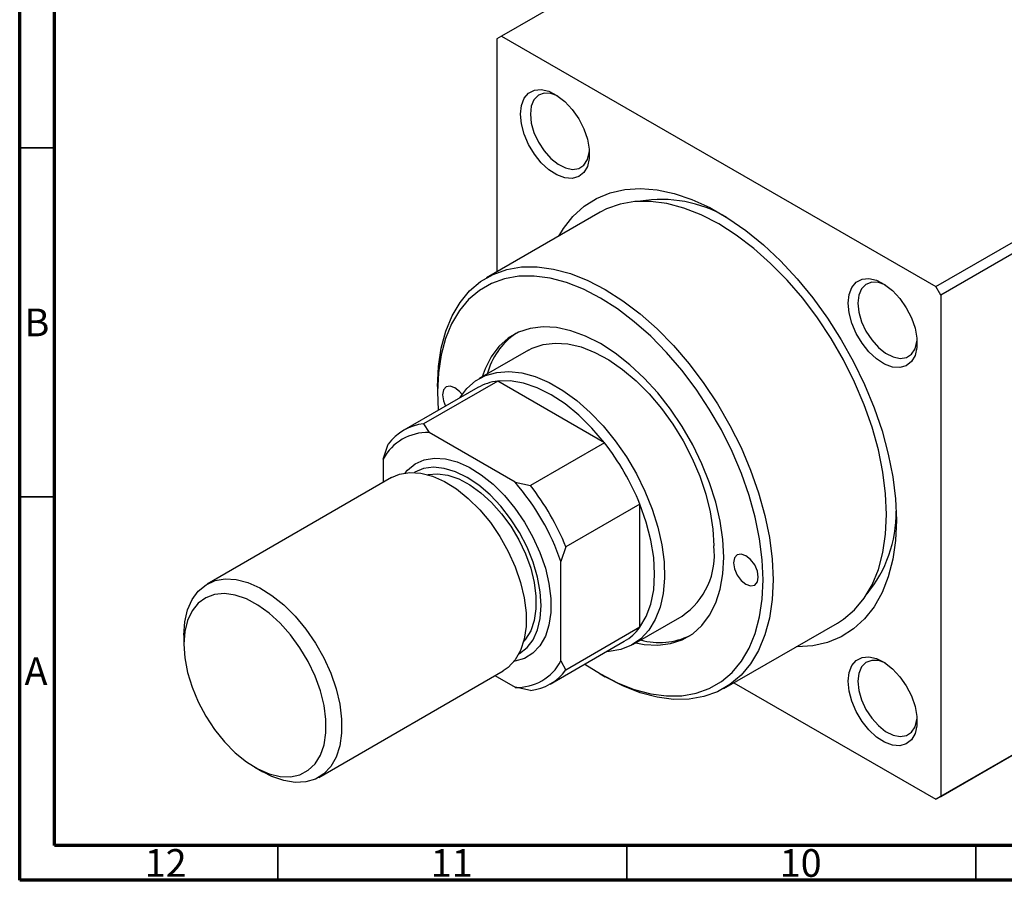
# Model space of a CAD drawing. Units: millimetres. Extents: x 3 to 638, y 5 to 415.
# Drawn here: x 15 to 156, y 5 to 128 of the extents above; entities that cross this region are included whole.
import ezdxf

# ---------------------------------------------------------------- set-up
doc = ezdxf.new("R2010")
doc.units = ezdxf.units.MM
doc.styles.add('SLDTEXTSTYLE0', font='TXT', dxfattribs={"width": 0.75})

msp = doc.modelspace()

# ---------------------------------------------------------------- linework, layer by layer
at = {"color": 7, "linetype": 'Continuous', "lineweight": 70}
for p, q in [((15, 5), (15, 415)), ((20, 10), (20, 410)), ((584, 10), (20, 10)), ((589, 5), (15, 5))]:
    msp.add_line(p, q, dxfattribs=at)
at = {"color": 7, "linetype": 'Continuous', "lineweight": 25}
for p, q in [((151.96, 165.23), (84.07, 126.04)), ((146.3, 90.12), (214.18, 129.3)), ((214.89, 128.08), (147.01, 88.89)), ((84.07, 126.04), (83.37, 125.63)), ((83.37, 125.63), (83.37, 92.22)), ((84.07, 126.04), (146.3, 90.12)), ((98.19, 100.78), (81.92, 91.39)), ((147.01, 88.89), (146.3, 90.12)), ((147.01, 88.89), (147.01, 17.04)), ((87.92, 81), (80.85, 76.92)), ((83.5, 76.57), (72.89, 70.44)), ((98.79, 67.74), (83.5, 76.57)), ((80.65, 75.64), (70.04, 69.52)), ((74.88, 75.82), (74.88, 75.01)), ((72.89, 70.44), (73.67, 69.18)), ((86, 62.06), (73.67, 69.18)), ((98.79, 67.74), (88.19, 61.61)), ((67.1, 65.39), (67.81, 67.51)), ((67.1, 65.39), (67.1, 62.05)), ((68.3, 62.74), (41.85, 47.47)), ((86, 62.06), (88.19, 61.61)), ((103.87, 58.94), (93.27, 52.82)), ((103.87, 41.27), (103.87, 58.94)), ((214.18, 55.82), (146.3, 16.63)), ((147.01, 17.04), (214.89, 56.22)), ((93.27, 52.82), (92.56, 50.69)), ((92.56, 36.46), (92.56, 50.69)), ((102.85, 38.81), (109.92, 42.89)), ((103.87, 41.27), (93.27, 35.15)), ((115.92, 32.5), (132.19, 41.89)), ((38.54, 40.15), (38.54, 38.84)), ((91.04, 33.14), (101.64, 39.27)), ((92.56, 36.46), (93.27, 35.15)), ((57.85, 19.76), (84.3, 35.03)), ((83.1, 34.34), (86, 32.67)), ((98.21, 34.59), (98.92, 34.18)), ((88.19, 32.22), (86, 32.67)), ((117.36, 33.33), (146.3, 16.63)), ((48.72, 21.2), (49.85, 20.55)), ((146.3, 16.63), (147.01, 17.04))]:
    msp.add_line(p, q, dxfattribs=at)
at = {"color": 7, "linetype": 'Continuous', "lineweight": 35}
for p, q in [((20, 110), (15, 110)), ((20, 60), (15, 60)), ((52, 10), (52, 5)), ((102, 10), (102, 5)), ((152, 10), (152, 5))]:
    msp.add_line(p, q, dxfattribs=at)
at = {"color": 7, "linetype": 'Continuous', "lineweight": 25, "flags": 128}
for points in [[(86.76, 114.85), (86.89, 116.09), (87.29, 117.11), (87.92, 117.86), (88.76, 118.29), (89.75, 118.37), (90.85, 118.12), (92, 117.53), (93.13, 116.65), (94.19, 115.52), (95.11, 114.19), (95.85, 112.75), (96.36, 111.26), (96.63, 109.82), (96.63, 108.49), (96.36, 107.35), (95.85, 106.47), (95.11, 105.88), (94.19, 105.62), (93.13, 105.7), (92, 106.12), (90.85, 106.86), (89.75, 107.88), (88.76, 109.12), (87.92, 110.51), (87.29, 111.98), (86.89, 113.46), (86.76, 114.85)], [(92.08, 117.48), (91.11, 117.82), (90.14, 117.85), (89.33, 117.54), (88.7, 116.91), (88.31, 115.99), (88.18, 114.85)], [(88.18, 114.85), (88.31, 113.56), (88.7, 112.19), (89.33, 110.83), (90.14, 109.58), (91.11, 108.5), (92.15, 107.67), (93.21, 107.13), (94.22, 106.93), (95.12, 107.07), (95.85, 107.54), (96.36, 108.32), (96.63, 109.36), (96.65, 109.57)], [(92.27, 97.36), (92.93, 98.45), (94.29, 100.19), (95.87, 101.63), (97.65, 102.76), (99.61, 103.57), (101.72, 104.05), (103.98, 104.2), (106.35, 104), (108.81, 103.47), (111.33, 102.62), (113.9, 101.44), (116.48, 99.95), (119.04, 98.16), (121.57, 96.11), (124.03, 93.8), (126.4, 91.25), (128.65, 88.51), (130.77, 85.58), (132.73, 82.51), (134.5, 79.33), (136.08, 76.06), (137.44, 72.75), (138.58, 69.42), (139.48, 66.11), (140.12, 62.86), (140.51, 59.69), (140.64, 56.64), (140.51, 53.74), (140.12, 51.02), (139.48, 48.51), (138.58, 46.24), (137.44, 44.22), (136.08, 42.48), (134.5, 41.04), (132.73, 39.9), (130.77, 39.09), (128.65, 38.61), (126.4, 38.47), (126.27, 38.47)], [(139.23, 57.45), (139.1, 60.43), (138.7, 63.53), (138.05, 66.71), (137.15, 69.95), (136.01, 73.19), (134.64, 76.42), (133.05, 79.6), (131.27, 82.68), (129.32, 85.64), (127.21, 88.44), (124.97, 91.05), (122.62, 93.45), (120.19, 95.6), (117.7, 97.49), (115.19, 99.1), (112.67, 100.39), (110.19, 101.37), (107.76, 102.03), (105.41, 102.34), (103.17, 102.32), (101.06, 101.95), (99.1, 101.25), (98.19, 100.78)], [(74.88, 75.82), (75.01, 78.65), (75.41, 81.29), (76.06, 83.72), (76.96, 85.92), (78.1, 87.85), (79.47, 89.49), (81.06, 90.84), (82.84, 91.86), (84.79, 92.56), (86.9, 92.93), (89.14, 92.95), (91.49, 92.64), (93.92, 91.99), (96.41, 91.01), (98.92, 89.71), (101.44, 88.1), (103.92, 86.21), (106.35, 84.06), (108.7, 81.66), (110.94, 79.05), (113.05, 76.25), (115.01, 73.29), (116.79, 70.21), (118.37, 67.03), (119.74, 63.81), (120.89, 60.56), (121.79, 57.32), (122.44, 54.14), (122.83, 51.04), (122.97, 48.07)], [(121.55, 48.07), (121.42, 50.96), (121.04, 53.96), (120.41, 57.05), (119.53, 60.19), (118.42, 63.34), (117.09, 66.48), (115.56, 69.56), (113.83, 72.55), (111.93, 75.42), (109.88, 78.14), (107.71, 80.67), (105.43, 83), (103.07, 85.09), (100.66, 86.93), (98.22, 88.48), (95.78, 89.74), (93.36, 90.69), (91.01, 91.33), (88.73, 91.63), (86.55, 91.61), (84.5, 91.25), (82.6, 90.57), (80.88, 89.58), (79.34, 88.27), (78.01, 86.68), (76.9, 84.8), (76.02, 82.67), (75.39, 80.32), (75.01, 77.75), (74.88, 75.01), (74.99, 72.38)], [(133.71, 87.75), (133.85, 88.99), (134.24, 90.01), (134.87, 90.75), (135.71, 91.18), (136.7, 91.27), (137.8, 91.02), (138.95, 90.43), (140.08, 89.55), (141.14, 88.41), (142.06, 87.09), (142.8, 85.64), (143.31, 84.16), (143.58, 82.72), (143.58, 81.39), (143.31, 80.25), (142.8, 79.36), (142.06, 78.77), (141.14, 78.51), (140.08, 78.59), (138.95, 79.02), (137.8, 79.76), (136.7, 80.77), (135.71, 82.01), (134.87, 83.4), (134.24, 84.88), (133.85, 86.35), (133.71, 87.75)], [(139.03, 90.38), (138.06, 90.71), (137.1, 90.75), (136.28, 90.44), (135.65, 89.8), (135.26, 88.89), (135.13, 87.75)], [(135.13, 87.75), (135.26, 86.45), (135.65, 85.08), (136.28, 83.73), (137.1, 82.47), (138.06, 81.4), (139.1, 80.56), (140.17, 80.03), (141.18, 79.82), (142.07, 79.96), (142.8, 80.44), (143.31, 81.22), (143.58, 82.25), (143.6, 82.46)], [(115.89, 51.33), (115.77, 53.87), (115.38, 56.51), (114.75, 59.23), (113.87, 61.99), (112.76, 64.73), (111.45, 67.43), (109.94, 70.05), (108.26, 72.54), (106.43, 74.87), (104.49, 77), (102.45, 78.91), (100.35, 80.57), (98.22, 81.95), (96.09, 83.03), (93.99, 83.8), (91.95, 84.24), (90, 84.35), (88.17, 84.13), (86.49, 83.58), (84.98, 82.71), (83.67, 81.53), (82.56, 80.06), (81.69, 78.32), (81.28, 77.16)], [(87.92, 81), (88.46, 81.28), (90.02, 81.82), (91.73, 82.03), (93.55, 81.9), (95.46, 81.46), (97.43, 80.69), (99.42, 79.61), (101.41, 78.24), (103.35, 76.61), (105.22, 74.74), (106.99, 72.65), (108.62, 70.39), (110.1, 67.99), (111.39, 65.49), (112.48, 62.93), (113.34, 60.36), (113.97, 57.81), (114.35, 55.33), (114.48, 52.96)], [(78.07, 74.16), (79.09, 75.51), (80.34, 76.59), (81.77, 77.36), (83.37, 77.82), (85.1, 77.94), (86.95, 77.74), (88.88, 77.21), (90.86, 76.36), (92.85, 75.21), (94.83, 73.78), (96.75, 72.08), (98.6, 70.15), (100.34, 68.02), (101.94, 65.72), (103.37, 63.29), (104.61, 60.77), (105.64, 58.21), (106.45, 55.64), (107.02, 53.1), (107.34, 50.65), (107.4, 48.31), (107.21, 46.13), (106.77, 44.14), (106.08, 42.38), (105.16, 40.87), (104.01, 39.64), (102.67, 38.71), (101.16, 38.09), (99.49, 37.8), (99.07, 37.78)], [(98.79, 67.74), (97.01, 69.82), (95.11, 71.69), (93.15, 73.29), (91.15, 74.6), (89.14, 75.6), (87.18, 76.27), (85.28, 76.59), (83.5, 76.57)], [(78.39, 74.64), (78.03, 75.07), (77.36, 75.62), (76.68, 75.85), (76.11, 75.74), (75.72, 75.3), (75.59, 74.6), (75.72, 73.74), (76.04, 72.98)], [(70.26, 63.42), (70.58, 63.78), (71.68, 64.69), (72.97, 65.27), (74.43, 65.52), (76.01, 65.43), (77.68, 64.99), (79.4, 64.23), (81.13, 63.15), (82.83, 61.79), (84.46, 60.17), (85.98, 58.34), (87.36, 56.33), (88.56, 54.2), (89.56, 51.99), (90.33, 49.75), (90.85, 47.54), (91.11, 45.41), (91.11, 43.41), (90.85, 41.59), (90.33, 39.98), (89.56, 38.63), (88.56, 37.57), (87.36, 36.82), (85.98, 36.41), (85.87, 36.39)], [(86.58, 37.5), (86.62, 37.52), (87.71, 38.36), (88.58, 39.5), (89.21, 40.91), (89.6, 42.55), (89.73, 44.39), (89.6, 46.38), (89.21, 48.48), (88.58, 50.62), (87.71, 52.76), (86.62, 54.85), (85.36, 56.82), (83.94, 58.65), (82.4, 60.27), (80.78, 61.65), (79.12, 62.76), (77.47, 63.57), (75.85, 64.06), (74.31, 64.21), (72.89, 64.02), (71.62, 63.51), (71.58, 63.48)], [(68.3, 62.74), (69.44, 63.23), (70.89, 63.48), (72.47, 63.39), (74.14, 62.95), (75.86, 62.19), (77.59, 61.11), (79.29, 59.75), (80.92, 58.13), (82.45, 56.3), (83.82, 54.29), (85.02, 52.16), (86.02, 49.94), (86.79, 47.71), (87.31, 45.5), (87.58, 43.37), (87.58, 41.37), (87.31, 39.55), (86.79, 37.94), (86.02, 36.59), (85.02, 35.53), (84.3, 35.03)], [(73.47, 63.16), (73.5, 63.17), (74.88, 63.29), (76.37, 63.09), (77.93, 62.55), (79.52, 61.71), (81.1, 60.57), (82.63, 59.18), (84.07, 57.56), (85.39, 55.76), (86.53, 53.82), (87.49, 51.79), (88.23, 49.74), (88.74, 47.7), (88.99, 45.74), (88.99, 43.9), (88.74, 42.23), (88.23, 40.78), (87.49, 39.57), (87.25, 39.3)], [(103.87, 41.27), (104.79, 42.81), (105.45, 44.61), (105.86, 46.65), (105.99, 48.88), (105.86, 51.27), (105.45, 53.78), (104.79, 56.35), (103.87, 58.94)], [(132.19, 41.89), (133.05, 42.44), (134.64, 43.79), (136.01, 45.43), (137.15, 47.36), (138.05, 49.55), (138.7, 51.99), (139.1, 54.63), (139.23, 57.45)], [(103.28, 39.06), (104.49, 38.83), (106.43, 38.72), (108.26, 38.94), (109.94, 39.49), (111.45, 40.36), (112.76, 41.54), (113.87, 43.01), (114.75, 44.76), (115.38, 46.74), (115.77, 48.95), (115.89, 51.33)], [(120.84, 48.47), (120.71, 49.33), (120.33, 50.22), (119.75, 50.99), (119.08, 51.54), (118.4, 51.77), (117.83, 51.66), (117.44, 51.22), (117.31, 50.51), (117.44, 49.66), (117.83, 48.77), (118.4, 48), (119.08, 47.45), (119.75, 47.22), (120.33, 47.33), (120.71, 47.77), (120.84, 48.47)], [(38.54, 40.15), (38.67, 42.06), (39.06, 43.78), (39.71, 45.27), (40.6, 46.47), (41.7, 47.38), (42.99, 47.96), (44.45, 48.21), (46.03, 48.12), (47.7, 47.68), (49.42, 46.92), (51.15, 45.84), (52.85, 44.48), (54.48, 42.86), (56, 41.03), (57.38, 39.02), (58.58, 36.89), (59.58, 34.68), (60.34, 32.44), (60.87, 30.23), (61.13, 28.1), (61.13, 26.1), (60.87, 24.28), (60.34, 22.67), (59.58, 21.32), (58.58, 20.26), (57.38, 19.52), (56, 19.1), (54.48, 19.02), (52.85, 19.29), (51.15, 19.89), (49.85, 20.55)], [(95.99, 36), (98.22, 34.59), (100.66, 33.33), (103.07, 32.38), (105.43, 31.75), (107.71, 31.44), (109.88, 31.47), (111.93, 31.82), (113.83, 32.5), (115.56, 33.5), (117.09, 34.8), (118.42, 36.4), (119.53, 38.27), (120.41, 40.4), (121.04, 42.76), (121.42, 45.32), (121.55, 48.07)], [(122.97, 48.07), (122.83, 45.24), (122.44, 42.6), (121.79, 40.17), (120.89, 37.97), (119.74, 36.04), (118.37, 34.4), (116.79, 33.05), (115.01, 32.03), (113.05, 31.33), (110.94, 30.96), (108.7, 30.94), (106.35, 31.25), (103.92, 31.9), (101.44, 32.88), (98.92, 34.18), (98.92, 34.18)], [(38.54, 38.84), (38.67, 36.88), (39.06, 34.81), (39.7, 32.7), (40.58, 30.6), (41.67, 28.55), (42.93, 26.62), (44.35, 24.86), (45.89, 23.3), (47.49, 22), (49.13, 20.98), (50.76, 20.27), (52.33, 19.88), (53.81, 19.84), (55.16, 20.14), (56.34, 20.77), (57.32, 21.71), (58.09, 22.95), (58.61, 24.44), (58.87, 26.16), (58.87, 28.05), (58.61, 30.07), (58.09, 32.16), (57.32, 34.28), (56.34, 36.36), (55.16, 38.35), (53.81, 40.21), (52.33, 41.87), (50.76, 43.31), (49.13, 44.47), (47.49, 45.34), (45.89, 45.89), (44.35, 46.1), (42.93, 45.98), (41.67, 45.51), (40.58, 44.72), (39.7, 43.63), (39.06, 42.26), (38.67, 40.65), (38.54, 38.84)], [(133.71, 33.53), (133.85, 34.77), (134.24, 35.79), (134.87, 36.53), (135.71, 36.96), (136.7, 37.05), (137.8, 36.8), (138.95, 36.21), (140.08, 35.33), (141.14, 34.19), (142.06, 32.87), (142.8, 31.43), (143.31, 29.94), (143.58, 28.5), (143.58, 27.17), (143.31, 26.03), (142.8, 25.14), (142.06, 24.55), (141.14, 24.29), (140.08, 24.38), (138.95, 24.8), (137.8, 25.54), (136.7, 26.56), (135.71, 27.79), (134.87, 29.19), (134.24, 30.66), (133.85, 32.13), (133.71, 33.53)], [(139.03, 36.16), (138.06, 36.5), (137.1, 36.53), (136.28, 36.22), (135.65, 35.59), (135.26, 34.67), (135.13, 33.53)], [(135.13, 33.53), (135.26, 32.23), (135.65, 30.87), (136.28, 29.51), (137.1, 28.26), (138.06, 27.18), (139.1, 26.34), (140.17, 25.81), (141.18, 25.6), (142.07, 25.74), (142.8, 26.22), (143.31, 27), (143.58, 28.04), (143.6, 28.25)]]:
    msp.add_lwpolyline(points, dxfattribs=at)
at = {"color": 7, "linetype": 'Continuous', "lineweight": 25}
for centre, radius, start, end in [((106.96, 84.23), 18.38, 59.537, 99.411), ((91.94, 74.91), 10.3, 124.6966, 165.0547), ((84.3, 69.24), 7.37, 96.2675, 119.7285), ((73.38, 62.1), 7.09, 87.6892, 152.3215), ((73.66, 63.25), 7.24, 96.1108, 143.8999), ((70.51, 45.54), 35.95, 21.8778, 38.1222), ((60.48, 39.75), 33.89, 18.8344, 41.1656), ((59.9, 39.42), 35.95, 21.8778, 38.1222), ((122.24, 57.76), 18.38, 320.5854, 0.4559), ((104.01, 51.63), 10.55, 304.072, 7.2402), ((97.94, 45.62), 7.35, 300.232, 323.777), ((106.68, 49.24), 10.14, 254.6029, 295.6351), ((86.28, 39.75), 7.09, 267.6892, 332.3215), ((87.42, 39.42), 7.24, 276.1108, 323.8999)]:
    msp.add_arc(centre, radius, start, end, dxfattribs=at)

# ---------------------------------------------------------------- texts
at = {"color": 7, "linetype": 'Continuous', "lineweight": 0, "attachment_point": 2, "style": 'SLDTEXTSTYLE0'}
for s, insert, char_height in [('B', (17.47, 86.97), 3.97), ('A', (17.34, 36.97), 3.97), ('12', (35.92, 9.47), 3.969), ('11', (76.92, 9.47), 3.969), ('10', (126.92, 9.47), 3.969)]:
    msp.add_mtext(s, dxfattribs=dict(at, insert=insert, char_height=char_height))

doc.saveas('drawing.dxf')
